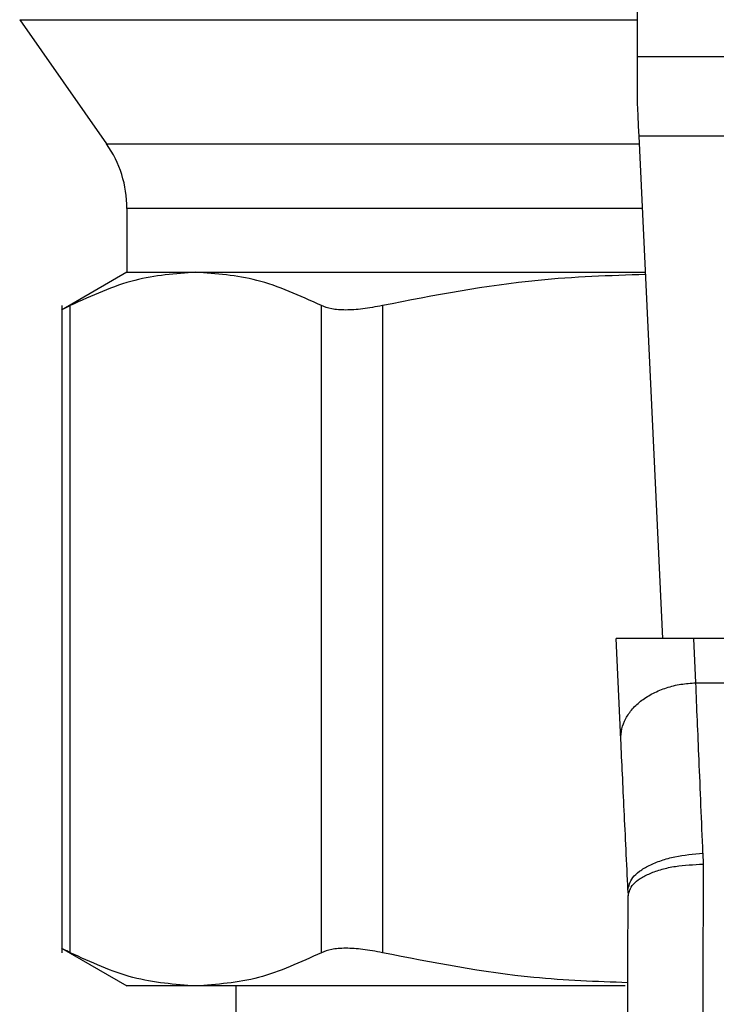
# Model space of a CAD drawing. Extents: x 0.4 to 10.6, y 0.4 to 8.1.
# Drawn here: x 6.6 to 6.6, y 5.8 to 5.8 of the extents above; entities that cross this region are included whole.
import ezdxf

# ---------------------------------------------------------------- set-up
doc = ezdxf.new("R2010")
doc.units = 0
doc.linetypes.add('SLD-SOLID', pattern=[0])
doc.layers.get('0').update_dxf_attribs({"linetype": 'CONTINUOUS'})

msp = doc.modelspace()

# ---------------------------------------------------------------- linework, layer by layer
at = {"color": 7, "linetype": 'SLD-SOLID'}
for p, q in [((6.609935691833286, 5.816502311826174), (6.609935691833286, 5.852929295462995)), ((6.588338003553846, 5.817791712042024), (6.591375884904426, 5.813453088384397)), ((6.609935691833286, 5.814871553775941), (6.609935691833286, 5.816502311826174)), ((6.609935691833286, 5.816502311826174), (6.637494783246089, 5.816502311826174)), ((6.63743987188043, 5.813718434652427), (6.609990603198946, 5.813718434652427)), ((6.610826241545579, 5.796170772475629), (6.609990603198946, 5.813718434652427)), ((6.592087933567668, 5.81119491713765), (6.592087933567668, 5.808966039774721)), ((6.592087933567668, 5.808966039774721), (6.589802306638092, 5.807646426574561)), ((6.592087933567668, 5.808966039774721), (6.594495429311627, 5.808966039774721)), ((6.594495429311627, 5.808966039774721), (6.610216897473664, 5.808966039774721)), ((6.589806452367978, 5.807806545613741), (6.589806452367978, 5.785191041536641)), ((6.590106118239546, 5.785195343709163), (6.590106118239546, 5.807802380328526)), ((6.598884662162391, 5.785195343709163), (6.598884662162391, 5.807802380328526)), ((6.601015332659815, 5.807802380328526), (6.601015332659815, 5.785195343709163)), ((6.611899985586041, 5.796170772475629), (6.609183906740194, 5.796170772475629)), ((6.609352004353871, 5.792641680799553), (6.609183906740194, 5.796170772475629)), ((6.611973670068165, 5.794622498805864), (6.611899985586041, 5.796170772475629)), ((6.635530489493332, 5.796170772475629), (6.611899985586041, 5.796170772475629)), ((6.611973670068165, 5.794622498805864), (6.63545672678989, 5.794622440139875)), ((6.612224369394288, 5.788667588041945), (6.612231722198237, 5.788287393322876)), ((6.609602703679993, 5.787377249170272), (6.609607084073835, 5.787175555500254)), ((6.589802150195455, 5.785351356129117), (6.592087933567668, 5.784031645152308)), ((6.594495429311627, 5.784031645152308), (6.592087933567668, 5.784031645152308)), ((6.609502815056138, 5.784031645152308), (6.594495429311627, 5.784031645152308)), ((6.595893713602972, 5.784031645152308), (6.595893713602972, 5.768936534198985))]:
    msp.add_line(p, q, dxfattribs=at)
at = {"color": 8, "linetype": 'SLD-SOLID'}
for p, q in [((6.588338003553846, 5.817791712042024), (6.609935691833286, 5.817791712042024)), ((6.591375884904426, 5.813453088384397), (6.610003275052559, 5.813453088384397)), ((6.610110751144319, 5.81119491713765), (6.592087933567668, 5.81119491713765))]:
    msp.add_line(p, q, dxfattribs=at)
at = {"color": 7, "linetype": 'SLD-SOLID', "flags": 128}
msp.add_lwpolyline([(6.609990603198946, 5.813718434652427), (6.609973863836764, 5.814069980813558), (6.609955481826893, 5.81445619857416), (6.609935691833286, 5.814871553775941)], dxfattribs=at)
at = {"color": 7, "linetype": 'SLD-SOLID'}
msp.add_arc((6.58815091430463, 5.811194914426481), 0.003937007874018825, 5.170309690185936e-11, 34.99999262402066, dxfattribs=at)
for points, knots in [([(6.594495429311627, 5.808966039774721), (6.593782673763048, 5.808916112467648), (6.59230872982394, 5.808812865215767), (6.590856231485484, 5.80814650732037), (6.590106118239546, 5.807802380328526)], [0, 0, 0, 0, 0.4835703242624351, 1, 1, 1, 1]), ([(6.598884662162391, 5.807802380328526), (6.598134558255391, 5.808146517179999), (6.596682136925263, 5.808812867133521), (6.59520816669291, 5.808916114550839), (6.594495429311627, 5.808966039774721)], [0, 0, 0, 0, 0.5164506272660195, 1, 1, 1, 1]), ([(6.610220495654319, 5.808890008653039), (6.608965092736239, 5.808848426046427), (6.60587271946292, 5.808745997623275), (6.602825487567567, 5.808154028971378), (6.601015332659815, 5.807802380328526)], [0, 0, 0, 0, 0.40596745836375, 0.9999999999999999, 0.9999999999999999, 0.9999999999999999, 0.9999999999999999]), ([(6.590106118239546, 5.807802380328526), (6.590018727734212, 5.807757604655673), (6.58984556493715, 5.807668882422958), (6.589819408413097, 5.807655486703424), (6.589806452367978, 5.807648851435437)], [0, 0, 0, 0, 0.50467252098163, 1, 1, 1, 1]), ([(6.601015332659815, 5.807802380328526), (6.600782230497429, 5.807758580153257), (6.600320258869965, 5.80767177513161), (6.599722375959312, 5.807637467910443), (6.59921926697755, 5.807671771923587), (6.598996898930822, 5.807758570243804), (6.598884662162391, 5.807802380328526)], [0, 0, 0, 0, 0.2523187663992164, 0.5000558980676725, 0.7476610905985048, 1, 1, 1, 1]), ([(6.609352004353871, 5.792641680799553), (6.609356282276512, 5.792766023132105), (6.609364838296304, 5.793014712869542), (6.609510463584321, 5.793379124560805), (6.609747222163248, 5.793718672056994), (6.610075234943191, 5.794020073137947), (6.610478942383682, 5.794271483287502), (6.61094260796665, 5.794461234473878), (6.61144758894153, 5.794588345390103), (6.611798299124596, 5.794611113647862), (6.611973670068165, 5.794622498805864)], [0, 0, 0, 0, 0.1249982079704392, 0.2500015150308383, 0.3749993691028503, 0.4999943581099362, 0.6250076966594252, 0.7500096327491448, 0.8749935168561529, 1, 1, 1, 1]), ([(6.612224369394288, 5.788667588041945), (6.61217727846698, 5.789787217174031), (6.612086532554193, 5.791944782832234), (6.612010329125153, 5.793752745303821), (6.611973670068165, 5.794622498805864)], [0, 0, 0, 0, 0.5189316616296334, 1, 1, 1, 1]), ([(6.609602703679993, 5.787377249170272), (6.609557226393933, 5.788331618663963), (6.609466281158582, 5.790240161713316), (6.609390094014891, 5.791841229227962), (6.609352004353871, 5.792641680799553)], [0, 0, 0, 0, 0.5000513318340851, 1, 1, 1, 1]), ([(6.609602703679993, 5.787377249170272), (6.609631399267151, 5.787526749955214), (6.609675588603713, 5.787756971433718), (6.609996807100614, 5.788046234619408), (6.610334441172504, 5.788250542052926), (6.61075743408229, 5.788421320878892), (6.611374782070703, 5.788594415366551), (6.611889736724823, 5.788638767028472), (6.612224369394288, 5.788667588041945)], [0, 0, 0, 0, 0.2386685144371573, 0.3675339784139101, 0.499309600160053, 0.6311906342013658, 0.7603368342959081, 1, 1, 1, 1]), ([(6.609607084073835, 5.787175555500254), (6.609642346856054, 5.787315846870247), (6.609696621096825, 5.787531774460581), (6.61002239998147, 5.787791049140287), (6.610360127901029, 5.787969508420025), (6.610780029517098, 5.788113180256059), (6.611391616687317, 5.788251689590848), (6.611900624054667, 5.788273321948222), (6.612231722198237, 5.788287393322876)], [0, 0, 0, 0, 0.2386029471682695, 0.3672425426529812, 0.4987735271907375, 0.6304940573874555, 0.7596444776941204, 1, 1, 1, 1]), ([(6.612231722198237, 5.788287393322876), (6.612226507449763, 5.786735448490127), (6.612216077977222, 5.783631566087161), (6.61220564843147, 5.780287169608422), (6.612200433670795, 5.778614975281696)], [0, 0, 0, 0, 0.5000011699104452, 0.9999999999999999, 0.9999999999999999, 0.9999999999999999, 0.9999999999999999]), ([(6.609575795546394, 5.778624713835862), (6.609581205793509, 5.780103047557557), (6.609592026022355, 5.783059642485878), (6.609602064805414, 5.785803606928788), (6.609607084073835, 5.787175555500254)], [0, 0, 0, 0, 0.5000122632745014, 1, 1, 1, 1]), ([(6.590106118239546, 5.785195343709163), (6.590025802893137, 5.785237890124425), (6.589865974573501, 5.785322557904144), (6.589771533440322, 5.785357605175473), (6.589806478380767, 5.785348866103292), (6.589806530589296, 5.785348853046922)], [0, 0, 0, 0, 0.5021363327120979, 0.9992561804454316, 1, 1, 1, 1]), ([(6.594495429311627, 5.784031645152308), (6.593761319674854, 5.784084606063898), (6.592287306308575, 5.784190945890622), (6.590835083741507, 5.784859668225532), (6.590106118239546, 5.785195343709163)], [0, 0, 0, 0, 0.4980345860942162, 1, 1, 1, 1]), ([(6.598884662162391, 5.785195343709163), (6.598155467264228, 5.784859571323804), (6.596703293223742, 5.784190888722267), (6.595229280872135, 5.784084574656557), (6.594495429311627, 5.784031645152308)], [0, 0, 0, 0, 0.5021401552654273, 1, 1, 1, 1]), ([(6.601015332659815, 5.785195343709163), (6.600783230061406, 5.785239154758403), (6.600321337582222, 5.785326340314654), (6.599722960385384, 5.785360069721166), (6.599218293315282, 5.785326509435099), (6.598996242073201, 5.785239210895649), (6.598884662162391, 5.785195343709163)], [0, 0, 0, 0, 0.2510696888774689, 0.4996376681640534, 0.7485698173262851, 1, 1, 1, 1]), ([(6.609595976646593, 5.784145066064283), (6.608497877490566, 5.784184686924194), (6.605614645317379, 5.784288717728151), (6.602774060725527, 5.784848659611641), (6.601015332659815, 5.785195343709163)], [0, 0, 0, 0, 0.3808570000846658, 1, 1, 1, 1])]:
    msp.add_open_spline(points, degree=3, knots=knots, dxfattribs=at)

doc.saveas('drawing.dxf')
